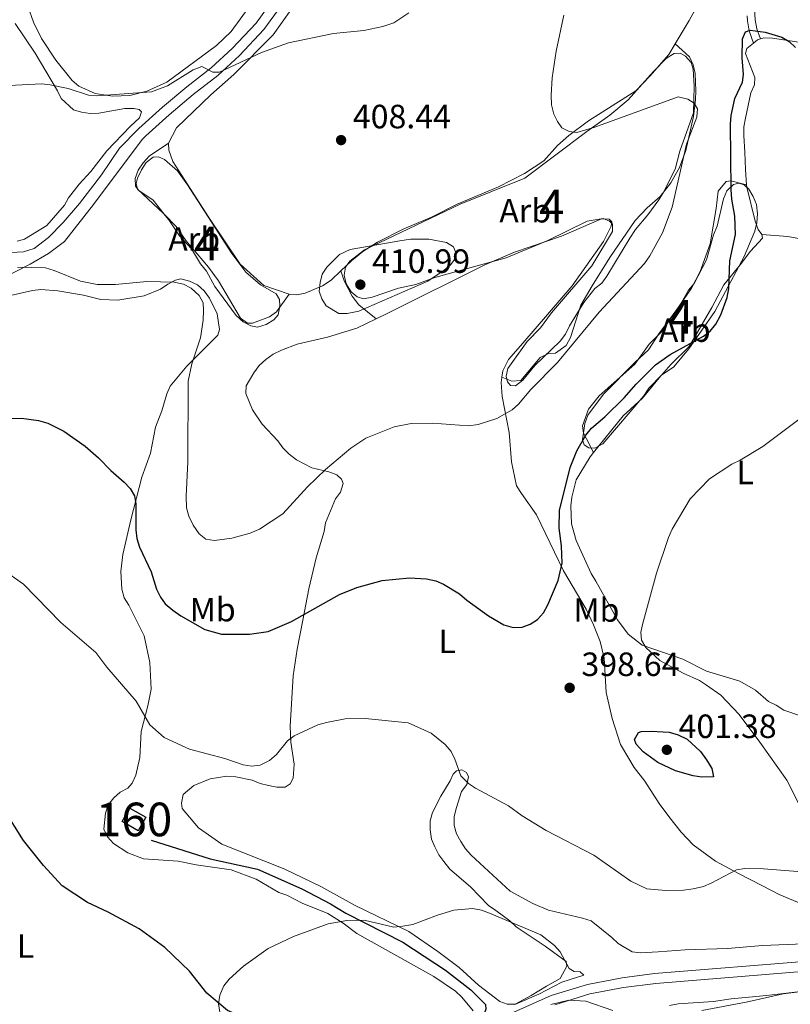
# Model space of a CAD drawing. Units: metres. Extents: x 587292 to 594193, y 710682 to 715398.
# Drawn here: x 589072 to 589301, y 711649 to 711942 of the extents above; entities that cross this region are included whole.
import ezdxf
from ezdxf.enums import TextEntityAlignment as Align

# ---------------------------------------------------------------- set-up
doc = ezdxf.new("R2010")
doc.units = ezdxf.units.M
doc.header["$MEASUREMENT"] = 0
doc.linetypes.add('DGN Style 3', pattern=[104.282962, 74.48783, -29.795132])
for name, color, linetype, lineweight in [('Altimetria', 7, 'Continuous', 0), ('centroides', 7, 'Continuous', 0), ('Complex', 7, 'Continuous', 0), ('Edificios-construcciones', 7, 'Continuous', 0), ('Entidades rusticas', 7, 'Continuous', 0), ('Hidrografía', 7, 'Continuous', 0), ('Viales-ffcc', 7, 'Continuous', 0), ('Zona arbolada', 7, 'Continuous', 0)]:
    doc.layers.add(name, color=color, linetype=linetype, lineweight=lineweight)
doc.styles.add('Style-Arial', font='txt')
doc.styles.add('Style-Arial Narrow', font='txt')

# ---------------------------------------------------------------- blocks, each defined once
blk = doc.blocks.new('5PATER_1')
at = {"layer": 'Altimetria', "linetype": 'Continuous', "lineweight": 0}
h = blk.add_hatch(color=250, dxfattribs=at)
edge = h.paths.add_edge_path()
edge.add_ellipse((1.001171767711639e-08, 1.001171767711639e-08), major_axis=(-1.095731442945028, -1.110710700472634), ratio=0.9994222409660315, start_angle=0, end_angle=360)

msp = doc.modelspace()

# ---------------------------------------------------------------- linework, layer by layer
at = {"layer": 'Altimetria', "color": 30, "linetype": 'Continuous', "lineweight": 0, "flags": 128}
for points, elevation in [([(589065.0490000001, 711922.2660000001), (589078.6159999999, 711922.997), (589081.2320000001, 711922.693), (589086.5719999999, 711921.557), (589092.575, 711919.631), (589095.065, 711919.4040000001), (589111.368, 711920.584), (589116.139, 711922.4040000001), (589123.7350000001, 711927.112), (589126.2960000001, 711928.146), (589129.608, 711926.419), (589131.6130000001, 711926.4410000001), (589144.0860000001, 711932.3400000001), (589152.078, 711935.183), (589165.4110000001, 711937.922), (589174.4780000001, 711938.807), (589180.156, 711940.0689999999), (589183.3530000001, 711941.158), (589187.8289999999, 711944.0830000001)], 410), ([(589263.243, 711878.686), (589266.131, 711886.2849999999), (589270.4439999999, 711905.0090000001), (589273.4920000001, 711913.064), (589273.716, 711915.5730000001), (589272.696, 711917.192), (589270.8030000001, 711918.425), (589267.912, 711919.1470000001), (589243.1880000001, 711910.108), (589237.814, 711908.547), (589235.5560000001, 711908.773), (589233.3489999999, 711909.943), (589232.014, 711911.744), (589230.98, 711914.017), (589230.23, 711916.788), (589230.1699999999, 711919.6140000001), (589230.493, 711924.7450000001), (589231.666, 711932.6740000001), (589233.8999999999, 711943.4269999999)], 405), ([(589071.4990000001, 711868.446), (589079.7960000001, 711868.2520000001), (589082.4369999999, 711867.5279999999), (589090.2420000001, 711864.352), (589095.2350000001, 711863.3), (589100.649, 711863.274), (589109.9140000001, 711864.1780000001), (589118.075, 711864.0220000001), (589120.8389999999, 711863.425), (589123.108, 711862.196), (589125.5120000001, 711860.0900000001), (589126.6599999999, 711857.868), (589126.814, 711855.591), (589126.719, 711852.7069999999), (589125.902, 711847.4890000001), (589123.3770000001, 711839.747), (589122.2790000001, 711834.537), (589122.1969999999, 711810.5549999999), (589121.655, 711800.3900000001), (589121.7990000001, 711796.872), (589122.4029999999, 711794.4480000001), (589123.7220000001, 711791.7720000001), (589125.517, 711789.1400000001), (589127.517, 711787.6440000001), (589130.05, 711787.183), (589135.273, 711787.8570000001), (589140.696, 711789.3859999999), (589143.4580000001, 711790.591), (589150.4410000001, 711795.101), (589157.709, 711803.1470000001), (589163.0930000001, 711808.3589999999), (589170.6229999999, 711814.692), (589175.104, 711817.6229999999), (589183.467, 711820.9709999999), (589188.567, 711822.0050000001), (589194.862, 711822.095), (589205.6410000001, 711821.335), (589208.5, 711821.699), (589214.027, 711823.4280000001), (589218.6059999999, 711826.0860000001), (589220.513, 711827.7620000001), (589224.152, 711832.1259999999), (589232.0249999999, 711840.1669999999), (589244.423, 711855.087), (589257.9110000001, 711869.5249999999), (589259.517, 711871.798), (589263.243, 711878.686)], 405), ([(589185.138, 711876.337), (589188.345, 711876.841), (589193.8289999999, 711876.821), (589199.0109999999, 711875.78), (589201.1370000001, 711874.483), (589201.783, 711872.9890000001), (589201.4920000001, 711870.8700000001), (589200.256, 711869.212), (589198.3770000001, 711867.56), (589193.4920000001, 711864.3600000001), (589173.003, 711855.413), (589169.5430000001, 711854.7039999999), (589167.0430000001, 711854.675), (589163.2509999999, 711856.987), (589161.9750000001, 711859.01), (589161.1740000001, 711861.3840000001), (589161.453, 711863.94), (589162.132, 711866.3759999999), (589163.4439999999, 711868.4990000001), (589167.2050000001, 711872.2320000001), (589170.436, 711873.7509999999), (589185.138, 711876.337)], 410), ([(589305.132, 711706.284), (589300.2180000001, 711715.959), (589292.2479999999, 711727.2679999999), (589286.081, 711735.413), (589280.629, 711741.1840000001), (589276.398, 711744.21), (589274.2520000001, 711745.5660000001), (589269.4099999999, 711747.7339999999), (589262.5249999999, 711751.507), (589258.3530000001, 711755.362), (589257.013, 711757.604), (589256.8640000001, 711759.7960000001), (589257.291, 711762.2579999999), (589261.4990000001, 711777.449), (589265.024, 711788.088), (589266.1880000001, 711790.608), (589271.5449999999, 711799.628), (589277.2479999999, 711805.5800000001), (589283.908, 711809.913), (589286.4029999999, 711811.068), (589293.0989999999, 711815.148), (589304.196, 711823.48)], 395), ([(589068.96, 711777.2849999999), (589073.257, 711774.256), (589084.4070000001, 711762.8459999999), (589094.7820000001, 711753.869), (589098.087, 711749.5160000001), (589106.781, 711739.4550000001), (589110.8049999999, 711732.416), (589115.1070000001, 711728.638), (589122.6229999999, 711725.1140000001), (589133.1130000001, 711722.3489999999), (589138.6359999999, 711720.4909999999), (589141.21, 711720.0789999999), (589143.676, 711720.4340000001), (589146.4569999999, 711721.7650000001), (589148.506, 711723.5419999999), (589151.7849999999, 711727.588), (589153.7679999999, 711729.1100000001), (589160.8130000001, 711732.338), (589163.348, 711733.081), (589168.9180000001, 711734.2180000001), (589174.841, 711734.29), (589187.6910000001, 711733.003), (589194.506, 711729.9240000001), (589198.615, 711726.5830000001), (589200.456, 711724.409), (589201.581, 711722.176), (589203.3570000001, 711717.267), (589205.571, 711714.9369999999), (589207.635, 711713.527), (589217.4880000001, 711708.2949999999), (589221.53, 711705.308), (589228.6599999999, 711700.9550000001), (589242.9040000001, 711693.5860000001), (589253.9099999999, 711685.871), (589258.6440000001, 711683.6540000001), (589264.263, 711683.0959999999), (589269.5179999999, 711683.2390000001), (589272.4340000001, 711683.6669999999), (589275.47, 711684.281), (589277.7690000001, 711685.264), (589285.3200000001, 711689.2749999999), (589287.7890000001, 711689.6810000001), (589293.3389999999, 711689.611), (589320.0619999999, 711687.514)], 395), ([(589131.655, 711646.936), (589131.3130000001, 711649.415), (589131.6950000001, 711652.033), (589132.825, 711654.783), (589134.4029999999, 711656.7250000001), (589138.6640000001, 711660.619), (589145.994, 711665.892), (589153.54, 711669.483), (589163.842, 711673.165), (589169.409, 711674.227), (589174.547, 711674.345), (589183.4269999999, 711672.243), (589186.0800000001, 711672.494), (589189.0390000001, 711673.057), (589196.405, 711675.831), (589201.2579999999, 711677.243), (589206.7820000001, 711677.78), (589209.497, 711677.3049999999), (589211.892, 711676.4070000001), (589227.1170000001, 711669.9539999999), (589231.1399999999, 711666.8200000001), (589232.8870000001, 711664.8630000001), (589235.4979999999, 711659.889), (589237.0109999999, 711659.0279999999), (589238.8289999999, 711658.9850000001), (589239.905, 711657.993), (589233.3470000001, 711655.855), (589226.49, 711652.335), (589219.342, 711649.237)], 390), ([(589274.929, 711647.398), (589288.1570000001, 711649.902), (589299.132, 711652.3570000001), (589317.3470000001, 711654.682)], 390), ([(589230.033, 711649.2390000001), (589235.409, 711650.5490000001), (589240.4569999999, 711650.256), (589248.479, 711647.4299999999)], 390)]:
    msp.add_lwpolyline(points, dxfattribs=dict(at, elevation=elevation))
at = {"layer": 'Altimetria', "color": 30, "linetype": 'Continuous', "lineweight": 30, "elevation": 400, "flags": 128}
for points in [[(589283.0179999999, 711862.1400000001), (589283.3230000001, 711870.395), (589284.942, 711878.2239999999), (589284.76, 711883.655), (589283.861, 711888.6910000001), (589283.6769999999, 711891.5930000001), (589283.527, 711911.024), (589283.689, 711913.54), (589284.7590000001, 711918.604), (589287.0930000001, 711923.48), (589287.3189999999, 711925.7390000001), (589286.953, 711930.7380000001), (589287.0800000001, 711936.3910000001), (589287.9979999999, 711938.469), (589289.372, 711938.9850000001), (589293.78, 711938.392), (589298.7960000001, 711936.8289999999), (589300.976, 711935.6059999999), (589302.8670000001, 711933.8)], [(589052.1869999999, 711822.8859999999), (589072.737, 711823.6059999999), (589077.771, 711822.885), (589080.5260000001, 711822.06), (589085.314, 711819.729), (589091.618, 711815.217), (589095.615, 711811.8160000001), (589099.291, 711807.969), (589103.2139999999, 711804.5009999999), (589104.9890000001, 711802.6400000001), (589106.291, 711800.506), (589106.666, 711798.145), (589106.686, 711790.3729999999), (589106.9650000001, 711787.8060000001), (589107.744, 711785.2450000001), (589111.2590000001, 711777.9110000001), (589112.8, 711772.773), (589113.9820000001, 711770.3940000001), (589115.4299999999, 711768.354), (589117.7220000001, 711766.486), (589120.0590000001, 711764.818), (589127.247, 711760.7579999999), (589132.148, 711759.3119999999), (589140.486, 711759.3940000001), (589145.993, 711760.1429999999), (589153.0079999999, 711763.115), (589167.244, 711771.169), (589172.3659999999, 711773.21), (589179.9280000001, 711775.2960000001), (589188.068, 711776.0730000001), (589193.129, 711775.8389999999), (589195.912, 711775.216), (589198.1910000001, 711774.1869999999), (589202.9510000001, 711771.3160000001), (589205.0619999999, 711769.422), (589211.537, 711764.8090000001), (589216.148, 711762.165), (589218.875, 711761.2960000001), (589221.568, 711761.45), (589223.923, 711762.281), (589226.1470000001, 711763.7350000001), (589227.9140000001, 711765.679), (589229.2069999999, 711768.05), (589232.264, 711775.29), (589233.462, 711780.5050000001), (589233.2960000001, 711785.571), (589232.5360000001, 711790.8999999999), (589232.6059999999, 711796.1030000001), (589235.8049999999, 711808.9199999999), (589237.807, 711813.8330000001), (589240.452, 711818.5), (589242.122, 711820.648), (589246.0970000001, 711824.013), (589251.9140000001, 711829.6300000001), (589255.435, 711833.6869999999), (589261.2039999999, 711839.388), (589265.5179999999, 711842.521), (589275.4880000001, 711847.9550000001), (589277.496, 711849.4410000001), (589279.1140000001, 711851.5349999999), (589280.622, 711854.341), (589282.4569999999, 711859.4979999999), (589283.0179999999, 711862.1400000001)], [(589259.946, 711730.469), (589265.277, 711730.213), (589267.949, 711729.4580000001), (589270.6270000001, 711728.0760000001), (589274.584, 711724.4269999999), (589276.3500000001, 711722.0109999999), (589277.9280000001, 711719.379), (589278.469, 711716.913), (589274.9880000001, 711716.8189999999), (589272.3489999999, 711717.2110000001), (589267.118, 711718.693), (589261.923, 711721.189), (589257.524, 711724.362), (589255.4750000001, 711726.683), (589254.9580000001, 711728.065), (589256.19, 711730.1159999999), (589256.97, 711730.4369999999), (589259.946, 711730.469)]]:
    msp.add_lwpolyline(points, dxfattribs=at)
at = {"layer": 'Complex', "color": 92, "linetype": 'DGN Style 3', "lineweight": 0}
for points in [[(589272.4550000001, 711914.398, 410.067), (589272.7080000001, 711922.253, 408.563), (589272.3899999999, 711927.3319999999, 408.563), (589271.838, 711929.294, 408.563), (589270.1669999999, 711931.1799999999, 408.563), (589268.4920000001, 711932.067, 408.563), (589266.7320000001, 711932.054, 408.563), (589264.467, 711930.6440000001, 408.563), (589260.612, 711926.662, 408.755), (589253.04, 711918.2180000001, 410.163), (589247.6030000001, 711913.6229999999, 410.818), (589240.746, 711908.8130000001, 411.794), (589222.335, 711894.8970000001, 414.001), (589203.091, 711887.1810000001, 414.353), (589174.686, 711873.587, 414.353), (589170.334, 711870.307, 414.369), (589169.067, 711868.433, 414.353), (589168.6570000001, 711866.0560000001, 414.353), (589169.206, 711863.534, 414.385), (589170.6950000001, 711861.129, 414.177), (589172.4680000001, 711859.642, 413.953), (589174.345, 711859.095, 413.713), (589177.006, 711859.523, 413.537), (589184.814, 711862.209, 413.121), (589189.916, 711863.3670000001, 413.121), (589195.5830000001, 711865.4029999999, 413.121), (589216.838, 711871.2309999999, 413.153), (589229.1740000001, 711876.3559999999, 413.153), (589240.913, 711882.104, 413.153), (589245.595, 711882.9839999999, 413.153), (589247.5109999999, 711882.1969999999, 413.153), (589248.3659999999, 711881.273, 413.153), (589248.4169999999, 711879.1140000001, 413.153), (589242.297, 711868.824, 413.153), (589230.263, 711854.9210000001, 413.121), (589226.966, 711850.4169999999, 412.722), (589223.05, 711846.375, 412.626), (589217.2990000001, 711838.3630000001, 412.626), (589216.81, 711836.1059999999, 412.626), (589217.162, 711834.345, 412.626), (589218.1170000001, 711833.2420000001, 412.626), (589219.5970000001, 711833.2350000001, 412.626), (589221.7220000001, 711834.8260000001, 412.626), (589225.3589999999, 711839.209, 412.626), (589232.8470000001, 711846.4739999999, 412.626), (589234.4340000001, 711848.506, 412.626), (589235.605, 711851.06, 412.626), (589239.872, 711857.919, 412.626), (589243.148, 711862.1440000001, 412.626), (589245.1939999999, 711863.7339999999, 412.626), (589246.682, 711865.767, 412.626), (589253.6070000001, 711877.0930000001, 412.306), (589255.217, 711879.685, 411.826), (589258.9340000001, 711884.068, 411.666), (589262.1510000001, 711888.452, 411.666), (589263.56, 711890.7450000001, 411.826), (589267.087, 711897.6270000001, 410.946), (589268.409, 711902.9199999999, 410.227)], [(589135.219, 711872.574, 411.874), (589122.051, 711892.98, 413.489), (589119.0290000001, 711897.091, 413.489), (589115.2450000001, 711900.466, 413.473), (589113.4099999999, 711901.3130000001, 413.457), (589111.8500000001, 711901.22, 413.457), (589109.804, 711899.5689999999, 413.457), (589108.355, 711897.396, 413.441), (589107.146, 711894.9820000001, 413.665), (589106.7390000001, 711893.365, 413.745), (589107.2320000001, 711891.683, 413.745), (589114.9180000001, 711884.4539999999, 413.729), (589116.5490000001, 711882.548, 413.729), (589119.648, 711877.757, 413.361), (589123.21, 711873.9639999999, 413.009), (589125.8899999999, 711869.4739999999, 412.866), (589127.74, 711867.267, 412.69), (589130.2, 711862.699, 412.642), (589136.561, 711854.1159999999, 412.642), (589138.632, 711852.2080000001, 412.658), (589140.926, 711851.0590000001, 412.658), (589142.8630000001, 711850.6710000001, 412.658), (589145.466, 711851.44, 412.658), (589147.73, 711852.79, 412.658), (589149.0160000001, 711854.284, 412.658), (589149.507, 711856.94, 412.658), (589149.375, 711858.8999999999, 412.658), (589148.443, 711860.5630000001, 412.674), (589143.7760000001, 711863.2620000001, 412.722), (589139.3740000001, 711866.9990000001, 412.29)], [(589271.1200000001, 711844.23, 404.864), (589278.8030000001, 711855.3330000001, 405.696), (589287.588, 711871.6089999999, 405.68), (589290.7590000001, 711879.212, 405.68), (589291.3489999999, 711881.669, 405.68), (589291.52, 711884.3470000001, 405.68), (589291.2320000001, 711887.087, 405.68), (589290.2820000001, 711889.51, 405.68), (589288.932, 711891.655, 405.68), (589287.578, 711892.98, 405.68), (589286.021, 711893.486, 405.68), (589284.3600000001, 711893.0930000001, 405.68), (589282.453, 711891.202, 405.68), (589281.3829999999, 711888.7479999999, 405.68), (589279.51, 711880.699, 405.664), (589278.439, 711878.125, 405.664), (589276.3489999999, 711870.6170000001, 405.664), (589272.6810000001, 711863.595, 405.648), (589271.0530000001, 711861.6429999999, 405.648), (589268.395, 711857.0760000001, 405.648), (589262.202, 711848.646, 405.648), (589259.1440000001, 711843.9210000001, 405.648), (589255.1300000001, 711840.2590000001, 405.648), (589245.7139999999, 711830.663, 405.648), (589241.129, 711824.425, 405.648), (589240.1799999999, 711822.01, 405.648), (589239.52, 711817.175, 405.648), (589240.013, 711815.6939999999, 405.648), (589241.348, 711814.7080000001, 405.648), (589243.1470000001, 711814.6410000001, 405.648), (589245.4920000001, 711815.9099999999, 405.648), (589257.767, 711830.213, 405.648), (589259.2550000001, 711832.4450000001, 405.648), (589263.091, 711836.467, 405.648), (589266.5989999999, 711838.7520000001, 405.664)]]:
    msp.add_polyline3d(points, close=True, dxfattribs=at)
at = {"layer": 'Complex', "color": 1, "linetype": 'Continuous', "lineweight": 0}
msp.add_3dface([(589104.9180000001, 711707.645, 396.575), (589102.602, 711703.628, 396.575), (589107.388, 711700.869, 396.639), (589109.7039999999, 711704.8859999999, 396.639)], dxfattribs=at)
at = {"layer": 'Edificios-construcciones', "color": 1, "linetype": 'DGN Style 3', "lineweight": 25, "extrusion": (-0.01003586498667174, 0.005786174585295432, 0.9999328985475165), "elevation": -1397.564343131383, "flags": 128}
msp.add_lwpolyline([(589079.2293922352, 711727.6459064386), (589084.0157935077, 711724.8868602521), (589081.6999101466, 711720.8697930062), (589076.9135088741, 711723.6288391927), (589079.2293922352, 711727.6459064386)], dxfattribs=at)
at = {"layer": 'Entidades rusticas', "color": 92, "linetype": 'Continuous', "lineweight": 0, "extrusion": (0.7847713757147367, -0.4335514580325185, 0.4429074633562606), "elevation": 153958.073106723, "flags": 128}
msp.add_lwpolyline([(908112.2128238827, -75606.13830539724), (908120.2151398207, -75606.8175628038), (908125.9925693057, -75606.71494920552)], dxfattribs=at)
at = {"layer": 'Entidades rusticas', "color": 92, "linetype": 'Continuous', "lineweight": 0, "extrusion": (-0.01758623239957582, -0.05385461734725165, 0.9983939125517389), "elevation": -48304.82310229079, "flags": 128}
msp.add_lwpolyline([(339181.5437763298, 858334.1141395983), (339182.3375874162, 858335.3673765906), (339183.122234995, 858335.896913348)], dxfattribs=at)
at = {"layer": 'Entidades rusticas', "color": 92, "linetype": 'Continuous', "lineweight": 0}
for points in [[(589143.087, 711949.6229999999, 412.233), (589135.003, 711938.5020000001, 411.945), (589130.7080000001, 711934.402, 411.801), (589115.869, 711923.4890000001, 411.833), (589109.94, 711920.7749999999, 411.433), (589104.8970000001, 711919.517, 411.641), (589099.7779999999, 711919.3389999999, 411.881), (589094.604, 711920.1400000001, 412.041), (589089.7350000001, 711922.3400000001, 412.361), (589087.723, 711924.0279999999, 412.601), (589082.8700000001, 711930.0249999999, 413.304), (589078.619, 711936.4809999999, 413.784), (589076.301, 711941.348, 414.088), (589074.622, 711946.1130000001, 414.168)], [(589155.575, 711948.9450000001, 411.389), (589147.531, 711937.564, 411.181), (589135.8260000001, 711925.719, 411.133)], [(589071.3700000001, 711876.2450000001, 406.903), (589073.612, 711876.7550000001, 406.903), (589080.206, 711880.885, 407.031), (589085.469, 711886.9010000001, 407.494), (589086.7180000001, 711889.074, 407.654), (589089.854, 711893.199, 408.246), (589093.308, 711896.9029999999, 408.598), (589098.0719999999, 711903.1000000001, 409.222), (589105.139, 711910.368, 409.35), (589107.7690000001, 711912.875, 409.829), (589108.3360000001, 711914.652, 409.877), (589107.659, 711915.375, 409.909), (589106.081, 711915.7010000001, 409.909), (589103.462, 711915.612, 409.909), (589095.72, 711914.246, 410.229), (589093.101, 711914.1969999999, 410.229), (589090.503, 711914.547, 410.229), (589088.108, 711915.297, 410.229), (589084.443, 711918.611, 410.453), (589083.3729999999, 711920.895, 410.693), (589076.743, 711932.078, 411.701), (589070.8430000001, 711940.939, 412.868)], [(589167.6410000001, 711867.337, 410.563), (589170.7779999999, 711870.3759999999, 410.622), (589174.2280000001, 711873.1400000001, 410.638), (589178.5179999999, 711875.861, 410.382), (589186.351, 711879.8859999999, 410.126), (589194.602, 711883.3300000001, 409.918), (589202.2749999999, 711887.196, 409.134), (589214.4909999999, 711892.3219999999, 408.702), (589222.2250000001, 711896.328, 408.462), (589228.038, 711900.081, 407.583), (589232.0549999999, 711904.6030000001, 406.751), (589235.3870000001, 711907.6470000001, 406.479), (589241.243, 711912.0009999999, 406.175), (589255.3740000001, 711920.9369999999, 404.24), (589259.53, 711925.2380000001, 403.824), (589265.115, 711931.692, 403.473), (589267.0619999999, 711934.923, 403.186)], [(589267.0619999999, 711934.923, 403.186), (589271.304, 711931.048, 403.346), (589272.3740000001, 711928.6440000001, 403.682), (589273.003, 711926.0630000001, 403.986), (589273.092, 711923.504, 404.194), (589273.1610000001, 711920.9040000001, 404.625), (589273.0700000001, 711918.3459999999, 405.537), (589272.449, 711913.271, 406.305), (589270.1869999999, 711903.125, 406.96), (589268.327, 711898.115, 407.392), (589265.7890000001, 711893.587, 407.856), (589262.6329999999, 711889.462, 408.32), (589258.7409999999, 711886.1400000001, 408.816), (589255.146, 711882.337, 409.407), (589247.5830000001, 711871.354, 409.423), (589242.3700000001, 711862.879, 409.551), (589239.047, 711857.216, 408.784), (589235.9680000001, 711847.513, 407.488), (589234.659, 711845.22, 407.504), (589231.5109999999, 711842.9340000001, 408.144), (589229.1910000001, 711842.7239999999, 408.304), (589226.9070000001, 711841.6140000001, 408.352), (589221.1610000001, 711834.821, 407.856), (589218.521, 711834.592, 407.888), (589215.5290000001, 711835.747, 407.766)], [(589288.254, 711892.9720000001, 398.973), (589287.9110000001, 711897.4839999999, 398.987), (589287.712, 711902.6429999999, 399.659), (589287.4340000001, 711907.642, 399.754), (589287.4639999999, 711910.2010000001, 399.754), (589287.935, 711912.757, 399.563), (589289.5860000001, 711920.3470000001, 399.643), (589290.655, 711922.662, 399.643), (589290.7050000001, 711924.861, 399.643), (589287.976, 711932.0490000001, 400.09), (589288.402, 711933.506, 400.09), (589290.369, 711935.129, 400.211)], [(589292.422, 711936.331, 400.312), (589293.453, 711936.6240000001, 400.346), (589295.9920000001, 711936.533, 400.49), (589303.8230000001, 711935.361, 400.714), (589306.479, 711934.69, 400.73), (589318.9739999999, 711930.0789999999, 401.306), (589323.7620000001, 711927.5800000001, 401.434), (589325.6529999999, 711925.673, 401.418), (589326.943, 711923.429, 401.418), (589329.23, 711915.902, 401.05), (589330.5090000001, 711910.9990000001, 400.538), (589332.4340000001, 711902.9739999999, 400.538), (589335.135, 711884.3910000001, 399.643), (589337.142, 711876.8859999999, 398.939), (589336.8130000001, 711874.568, 398.859), (589333.923, 711867.2239999999, 397.867), (589331.425, 711862.7760000001, 397.387)], [(589135.8260000001, 711925.719, 411.133), (589129.024, 711919.69, 410.941), (589118.827, 711909.8570000001, 410.829), (589116.389, 711905.369, 410.941)], [(589116.389, 711905.369, 410.941), (589110.635, 711901.4750000001, 410.781), (589108.888, 711899.503, 410.813), (589107.419, 711897.31, 410.829), (589106.469, 711894.7949999999, 410.781), (589106.5590000001, 711892.5360000001, 410.749), (589107.574, 711891.3119999999, 410.621), (589111.879, 711888.375, 410.685), (589115.1399999999, 711884.223, 410.253), (589118.6640000001, 711880.5900000001, 408.958), (589121.5449999999, 711876.3999999999, 408.59), (589128.2479999999, 711868.4750000001, 408.206), (589131.29, 711864.4040000001, 408.334), (589137.821, 711853.341, 408.59), (589139.8530000001, 711851.773, 408.59), (589141.3530000001, 711851.807, 408.622), (589146.4380000001, 711853.7050000001, 408.59), (589148.4639999999, 711855.216, 408.542), (589152.304, 711860.4180000001, 409.763)], [(589116.389, 711905.369, 410.941), (589116.48, 711903.27, 410.941), (589117.685, 711899.926, 410.877), (589128.4299999999, 711883.2479999999, 409.374), (589137.7280000001, 711869.335, 409.262), (589144.7779999999, 711862.9880000001, 409.534), (589152.304, 711860.4180000001, 409.758)], [(589288.254, 711892.9720000001, 398.973), (589283.561, 711894.1300000001, 400.205), (589282.2209999999, 711893.996, 401.564), (589279.8300000001, 711891.1070000001, 402.204), (589279.229, 711885.952, 402.7), (589277.4850000001, 711875.3640000001, 403.259), (589274.5120000001, 711867.1599999999, 403.531), (589271.892, 711862.233, 403.451), (589262.9610000001, 711849.1969999999, 402.923), (589259.307, 711845.554, 402.652), (589255.044, 711839.594, 402.572), (589244.449, 711830.223, 402.124), (589241.294, 711826.2380000001, 402.092), (589239.534, 711821.328, 402.044), (589239.824, 711819.1470000001, 401.74), (589240.6570000001, 711817.405, 400.988), (589242.8030000001, 711813.3640000001, 399.89)], [(589292.807, 711878.212, 398.267), (589291.6939999999, 711879.696, 398.283), (589290.8049999999, 711882.139, 398.411), (589288.308, 711892.2650000001, 398.971), (589288.254, 711892.9720000001, 398.973)], [(589178.1130000001, 711853.0800000001, 409.231), (589181.6270000001, 711854.777, 409.182), (589210.496, 711869.169, 410.35), (589219.287, 711872.8900000001, 410.238), (589233.2010000001, 711877.669, 410.254), (589245.1780000001, 711882.8570000001, 410.318), (589247.3770000001, 711882.788, 410.334), (589248.213, 711881.9040000001, 410.334), (589248.048, 711880.706, 410.334), (589245.709, 711876.0970000001, 410.334), (589236.378, 711862.923, 410.158), (589221.753, 711845.872, 409.47), (589217.4539999999, 711841.0320000001, 408.43), (589215.8, 711837.6000000001, 408.047), (589215.5290000001, 711835.747, 407.766)], [(589242.8030000001, 711813.3640000001, 399.89), (589251.558, 711824.2490000001, 399.691), (589257.378, 711829.5220000001, 399.419), (589262.2609999999, 711835.5989999999, 399.435), (589265.716, 711839.483, 399.722), (589271.236, 711844.9169999999, 400.666), (589277.942, 711856.4439999999, 400.794), (589281.5090000001, 711863.246, 400.538), (589286.372, 711869.163, 399.898), (589289.4880000001, 711873.2679999999, 399.163), (589293.0020000001, 711877.092, 398.411), (589292.807, 711878.212, 398.267)], [(589292.807, 711878.212, 398.305), (589300.575, 711877.6410000001, 398.162), (589304.27, 711876.905, 398.098), (589312.848, 711872.551, 397.986), (589321.0490000001, 711868.9380000001, 397.106), (589324.619, 711866.9839999999, 397.026), (589331.425, 711862.7760000001, 397.357)], [(589152.304, 711860.4180000001, 409.758), (589154.5419999999, 711860.2280000001, 409.838), (589157.003, 711860.7779999999, 410.302), (589162.23, 711862.875, 410.398), (589164.7760000001, 711864.5630000001, 410.51), (589167.6410000001, 711867.337, 410.563)], [(589167.6410000001, 711867.337, 410.563), (589168.6270000001, 711864.4539999999, 410.579), (589170.967, 711859.8260000001, 410.563), (589172.9950000001, 711857.298, 410.308), (589178.1130000001, 711853.0800000001, 409.231)], [(589122.6370000001, 711864.3030000001, 406.831), (589120.061, 711865.014, 406.847), (589118.46, 711864.561, 406.767), (589116.196, 711863.4110000001, 406.271), (589114.051, 711861.9010000001, 406.015), (589109.145, 711859.962, 405.631), (589101.3030000001, 711858.656, 405.151), (589096.246, 711858.8970000001, 404.895), (589091.0930000001, 711860.118, 404.592), (589083.5419999999, 711861.409, 404.592), (589078.486, 711861.81, 404.688), (589075.926, 711861.541, 404.815), (589060.598, 711858.1070000001, 404.672), (589055.6140000001, 711856.5889999999, 404.176), (589051.067, 711854.449, 403.68), (589044.5789999999, 711851.8970000001, 402.416)], [(589207.007, 711647.3019999999, 389.734), (589203.665, 711651.375, 389.75), (589201.754, 711653.162, 389.75), (589195.335, 711657.567, 389.75), (589172.439, 711670.318, 390.438), (589168.334, 711673.4539999999, 390.55), (589163.7679999999, 711676.2919999999, 390.678), (589156.1240000001, 711679.3430000001, 390.742), (589151.5959999999, 711681.7010000001, 390.933), (589149.1799999999, 711682.5109999999, 390.997), (589142.4199999999, 711686.4569999999, 391.365), (589135.0149999999, 711689.227, 392.021), (589124.585, 711690.7110000001, 392.693), (589119.3119999999, 711691.8119999999, 392.725), (589108.9199999999, 711692.5560000001, 392.725), (589104.2890000001, 711694.2949999999, 392.661), (589100.0830000001, 711697.111, 392.709), (589098.3119999999, 711699.118, 392.741), (589097.202, 711701.381, 392.789), (589097.622, 711706.077, 393.348), (589098.5120000001, 711708.5930000001, 393.476), (589100.1599999999, 711710.665, 393.652), (589102.006, 711712.396, 393.636), (589104.3500000001, 711713.506, 393.636), (589105.6359999999, 711715.06, 393.812), (589106.706, 711717.4539999999, 393.844), (589107.8470000001, 711722.7069999999, 394.1), (589108.26, 711730.402, 394.82), (589110.2110000001, 711737.9909999999, 395.763), (589111.2110000001, 711742.9439999999, 396.099), (589110.865, 711750.922, 396.883), (589109.139, 711758.8260000001, 397.587), (589104.619, 711767.9610000001, 398.098), (589103.189, 711770.146, 398.306), (589102.5, 711772.6880000001, 398.402), (589102.243, 711777.967, 398.914), (589102.844, 711783.0819999999, 399.234), (589105.226, 711793.388, 400.034), (589108.4780000001, 711805.9880000001, 401.345), (589111.067, 711813.1540000001, 402.145), (589112.5789999999, 711820.865, 402.896), (589114.4180000001, 711825.7150000001, 403.344), (589115.879, 711830.7660000001, 403.968), (589116.9280000001, 711833.041, 404.272), (589121.831, 711839.058, 405.151), (589131.0460000001, 711848.2350000001, 407.102), (589131.533, 711849.9720000001, 407.086), (589130.913, 711854.6329999999, 407.118), (589128.5530000001, 711859.2409999999, 407.102), (589127.003, 711861.466, 407.086), (589125.0120000001, 711863.2339999999, 407.07), (589122.6370000001, 711864.3030000001, 406.831)], [(589161.658, 711684.2949999999, 391.798), (589150.9650000001, 711689.5179999999, 392.389), (589132.264, 711696.8929999999, 392.901), (589125.348, 711701.8, 393.461), (589120.4539999999, 711707.4979999999, 394.117), (589120.301, 711709.138, 394.357), (589120.771, 711711.655, 394.564), (589123.9210000001, 711714.361, 394.58), (589128.747, 711716.3400000001, 395.028), (589133.788, 711717.098, 395.06), (589136.446, 711716.8870000001, 395.06), (589141.3, 711715.8870000001, 394.996), (589143.655, 711714.9369999999, 394.676), (589146.111, 711714.327, 394.612), (589148.588, 711713.8570000001, 394.165), (589151.1270000001, 711713.8659999999, 394.133), (589152.531, 711714.8, 394.197), (589153.517, 711716.5349999999, 394.452), (589153.7350000001, 711720.692, 394.884), (589152.763, 711727.1939999999, 395.588), (589152.5630000001, 711731.9720000001, 396.628), (589153.426, 711746.942, 398.387), (589154.699, 711754.933, 399.954), (589156.3740000001, 711763.5430000001, 401.362), (589158.173, 711772.871, 402.097), (589160.29, 711781.9979999999, 402.737), (589162.682, 711789.845, 403.217), (589163.1130000001, 711792.402, 403.233), (589166.0220000001, 711799.5860000001, 404.224), (589167.51, 711801.5989999999, 404.608), (589168.3800000001, 711804.1140000001, 405.008), (589167.8659999999, 711805.456, 405.376), (589166.412, 711806.7620000001, 405.792), (589164.0959999999, 711807.591, 406.511), (589159.004, 711808.7720000001, 407.103), (589154.416, 711811.1499999999, 407.823), (589152.264, 711812.8389999999, 408.095), (589150.392, 711814.726, 408.414), (589148.882, 711816.791, 408.878), (589144.2849999999, 711821.788, 409.438), (589141.3640000001, 711826.0590000001, 409.854), (589139.365, 711830.885, 409.902), (589139.4750000001, 711833.2039999999, 409.902), (589141.79, 711837.0519999999, 409.774), (589143.379, 711839.2239999999, 409.406), (589145.3049999999, 711841.0560000001, 409.438), (589147.4909999999, 711842.5660000001, 409.358), (589149.9550000001, 711843.7749999999, 409.486), (589154.6610000001, 711845.594, 409.598), (589163.665, 711847.655, 409.598), (589172.3929999999, 711850.317, 409.31), (589178.1130000001, 711853.0800000001, 409.231)], [(589215.5290000001, 711835.747, 407.766), (589215.3060000001, 711834.2239999999, 407.535), (589215.629, 711830.044, 407.055), (589217.662, 711819.3, 405.76), (589218.405, 711810.581, 404.496), (589219.875, 711803.4979999999, 403.281), (589221.324, 711801.173, 402.721), (589225.8559999999, 711794.8759999999, 401.857), (589233.842, 711778.1300000001, 400.802), (589240.591, 711766.827, 399.106), (589242.7509999999, 711762.1400000001, 398.483), (589244.729, 711757.173, 398.131), (589245.9680000001, 711752.25, 398.035), (589246.504, 711741.9720000001, 398.547), (589248.271, 711734.308, 399.298), (589250.817, 711726.581, 399.474), (589254.807, 711719.6869999999, 399.506), (589258.0079999999, 711715.635, 399.506), (589262.2779999999, 711709, 399.506), (589265.419, 711704.689, 399.059), (589268.8200000001, 711700.497, 398.243), (589272.442, 711696.663, 397.827), (589279.0390000001, 711691.837, 396.596), (589285.9199999999, 711688.1499999999, 395.396), (589293.0419999999, 711684.521, 395.348), (589297.949, 711681.922, 394.82), (589305.2930000001, 711678.892, 393.909)], [(589310.996, 711734.878, 391.95), (589308.5800000001, 711735.628, 392.286), (589306.959, 711735.135, 392.462), (589304.3589999999, 711735.0460000001, 392.638), (589299.3489999999, 711736.7660000001, 393.181), (589297.0760000001, 711738.2550000001, 393.405), (589294.7609999999, 711739.324, 393.501), (589290.9580000001, 711742.7390000001, 393.501), (589286.311, 711745.3570000001, 393.549), (589276.408, 711748.358, 394.125), (589269.365, 711751.8659999999, 394.525), (589257.1880000001, 711756.075, 395.692), (589253.064, 711759.351, 395.98), (589249.923, 711763.5619999999, 396.348), (589243.415, 711775.105, 398.267), (589242.0449999999, 711777.3500000001, 398.411), (589237.628, 711787.1840000001, 399.195), (589236.19, 711792.1880000001, 399.563), (589235.9920000001, 711797.466, 399.978), (589236.3030000001, 711800.1240000001, 400.026), (589237.604, 711805.236, 400.026), (589241.7509999999, 711812.0560000001, 399.914), (589242.8030000001, 711813.3640000001, 399.89)], [(589270.0320000001, 711665.467, 393.701), (589262.033, 711664.841, 393.669), (589256.7339999999, 711664.6030000001, 393.877), (589254.216, 711664.913, 394.037), (589250.0490000001, 711667.3900000001, 394.277), (589248.1969999999, 711669.1570000001, 394.436), (589242.1000000001, 711674.061, 394.373), (589239.5050000001, 711674.9310000001, 394.117), (589229.379, 711677.2930000001, 393.317), (589224.73, 711679.291, 393.285), (589218.0079999999, 711682.9380000001, 393.365), (589210.301, 711690.068, 394.021), (589206.4380000001, 711693.602, 393.861), (589204.6669999999, 711695.5290000001, 393.877), (589203.297, 711697.7339999999, 394.117), (589202.047, 711699.9979999999, 394.197), (589201.3770000001, 711702.4199999999, 394.405), (589201.348, 711705.0190000001, 394.548), (589201.898, 711707.4950000001, 394.564), (589203.5590000001, 711712.5460000001, 394.948), (589205.067, 711714.679, 395.3), (589205.577, 711716.956, 395.78), (589204.9820000001, 711718.2180000001, 395.668), (589203.6059999999, 711718.963, 395.524), (589201.986, 711718.73, 395.412), (589201.0020000001, 711717.7350000001, 395.092), (589200.1740000001, 711715.699, 394.788), (589197.3759999999, 711711.1329999999, 394.037), (589194.916, 711706.3049999999, 393.573), (589194.206, 711703.869, 393.141), (589194.1950000001, 711701.1510000001, 392.645), (589194.5630000001, 711698.4099999999, 392.325), (589195.6130000001, 711696.087, 392.229), (589196.743, 711693.763, 391.878), (589198.314, 711691.737, 391.526), (589200.0630000001, 711689.5109999999, 391.59), (589206.1980000001, 711684.1669999999, 391.43), (589211.533, 711678.6869999999, 391.094), (589213.7660000001, 711677.2180000001, 391.03), (589217.871, 711674.0830000001, 390.438), (589219.7620000001, 711672.2749999999, 390.39), (589228.375, 711666.622, 390.566), (589234.6529999999, 711661.997, 390.902), (589234.8670000001, 711660.5970000001, 390.902), (589232.8319999999, 711656.987, 390.854), (589228.764, 711654.7050000001, 390.23), (589224.274, 711651.865, 390.214), (589219.426, 711649.327, 390.342), (589217.087, 711649.297, 390.31), (589214.9110000001, 711650.125, 390.278), (589208.574, 711654.95, 390.23), (589202.7990000001, 711660.192, 390.278), (589196.5220000001, 711665.0160000001, 390.406), (589187.8300000001, 711670.9299999999, 390.518), (589171.9299999999, 711678.6939999999, 391.286), (589161.658, 711684.2949999999, 391.798)], [(589310.163, 711667.4369999999, 392.949), (589293.027, 711666.729, 393.157), (589282.628, 711665.8729999999, 393.397), (589270.0320000001, 711665.467, 393.701)], [(589265.3459999999, 711648.8870000001, 391.29), (589267.908, 711649.456, 391.274), (589278.466, 711650.071, 391.322), (589283.6869999999, 711650.949, 391.322), (589294.2069999999, 711651.9040000001, 391.034), (589304.307, 711653.081, 391.082), (589322.2649999999, 711654.4450000001, 391.354), (589333.4820000001, 711654.9369999999, 391.818), (589343.76, 711655.554, 391.37), (589346.2790000001, 711655.443, 391.05), (589347.794, 711654.517, 391.082), (589347.969, 711653.3970000001, 390.954), (589347.4410000001, 711651.26, 390.954), (589346.1769999999, 711650.166, 390.794), (589339.1329999999, 711648.5760000001, 390.091)]]:
    msp.add_polyline3d(points, dxfattribs=at)
at = {"layer": 'Hidrografía', "color": 142, "linetype": 'DGN Style 3', "lineweight": 25}
for points in [[(589198.4010000001, 711639.1140000001, 388.959), (589196.19, 711640.6059999999, 389.187), (589179.871, 711639.3160000001, 390.226), (589164.2220000001, 711640.2209999999, 389.954), (589142.287, 711643.8319999999, 390.594), (589133.9650000001, 711647.405, 390.61), (589127.75, 711652.6089999999, 390.594), (589122.6399999999, 711659.1880000001, 390.674), (589115.352, 711666.1359999999, 390.93), (589107.679, 711671.686, 391.122), (589098.4839999999, 711676.682, 391.138), (589092.2990000001, 711679.567, 391.202), (589084.783, 711684.5360000001, 391.81), (589079.2309999999, 711690.5970000001, 392.433), (589073.2849999999, 711698.0190000001, 392.673), (589067.487, 711707.3589999999, 392.929), (589063.294, 711718.0519999999, 393.105), (589053.3670000001, 711739.2849999999, 393.313), (589042.1030000001, 711760.9029999999, 394.273), (589036.085, 711770.1440000001, 394.608), (589029.973, 711776.1470000001, 394.8), (589024.6880000001, 711779.2479999999, 394.864), (589014.4739999999, 711783.5320000001, 395), (589012.6270000001, 711782.6240000001, 395.23)], [(589111.2579999999, 711698.121, 393.013), (589128.807, 711692.51, 392.773), (589142.828, 711689.4720000001, 391.862), (589156.058, 711683.619, 391.446), (589164.5349999999, 711679.145, 391.03), (589169.102, 711676.3670000001, 390.966), (589186.038, 711667.7390000001, 390.63), (589198.797, 711659.449, 389.798), (589206.2890000001, 711653.5800000001, 389.399), (589210.629, 711649.2039999999, 389.303), (589210.743, 711647.844, 389.303), (589210.3589999999, 711646.7660000001, 389.303), (589205.9469999999, 711643.506, 389.287), (589198.4010000001, 711639.1140000001, 388.959)]]:
    msp.add_polyline3d(points, dxfattribs=at)
at = {"layer": 'Viales-ffcc', "color": 250, "linetype": 'DGN Style 3', "lineweight": 0}
for points in [[(589069.53, 711872.797, 406.044), (589073.31, 711873.081, 406.316), (589076.453, 711874.067, 406.54), (589080.764, 711877.288, 406.779), (589085.121, 711881.727, 407.211), (589089.923, 711887.425, 408.043), (589096.476, 711895.933, 408.571), (589101.807, 711903.8870000001, 409.194), (589107.629, 711909.6799999999, 409.626), (589114.6529999999, 711916.0079999999, 410.234), (589121.815, 711922.115, 410.65), (589129.1359999999, 711927.7220000001, 410.986), (589135.3770000001, 711933.493, 411.194), (589142.426, 711941.02, 411.21), (589149.283, 711950.467, 411.273), (589155.325, 711961.1170000001, 411.401), (589160.449, 711972.131, 411.593), (589165.7790000001, 711984.483, 411.673), (589170.0020000001, 711995.2, 411.321), (589174.837, 712008.754, 411.002), (589178.588, 712021.273, 410.778), (589186.7150000001, 712042.7490000001, 410.042), (589193.8360000001, 712058.033, 409.802), (589196.8759999999, 712062.9850000001, 409.802)], [(589290.193, 711952.4680000001, 402.509), (589290.8500000001, 711941.99, 401.021), (589291.318, 711939.378, 400.717), (589292.422, 711936.331, 400.653)], [(589288.429, 711943.213, 401.229), (589288.524, 711941.71, 401.021), (589289.051, 711938.7690000001, 400.717), (589290.369, 711935.129, 400.653)], [(589219.054, 711646.966, 390.498), (589230.2080000001, 711651.925, 390.786), (589240.9979999999, 711655.2180000001, 391.17), (589251.2679999999, 711657.1810000001, 391.426), (589260.9439999999, 711658.3999999999, 391.569), (589312.7649999999, 711662.6699999999, 391.062), (589328.881, 711663.382, 390.833), (589344.919, 711664.594, 390.604), (589361.577, 711665.8430000001, 390.376), (589374.3630000001, 711666.5930000001, 390.147), (589379.1130000001, 711666.9850000001, 389.762), (589389.3189999999, 711667.824, 389.826), (589418.2990000001, 711669.665, 390.594), (589449.909, 711670.8470000001, 391.825), (589463.3859999999, 711672.6440000001, 392.449), (589474.8770000001, 711674.5560000001, 392.961), (589488.085, 711677.368, 393.665), (589499.065, 711680.3060000001, 394.416), (589517.1880000001, 711685.9199999999, 396.048), (589538.017, 711694.0150000001, 398.255)]]:
    msp.add_polyline3d(points, dxfattribs=at)
at = {"layer": 'Viales-ffcc', "color": 250, "linetype": 'Continuous', "lineweight": 0}
for points in [[(589108.5789999999, 711906.4169999999, 409.54), (589109.6810000001, 711907.513, 409.626), (589116.6200000001, 711913.764, 410.234), (589123.6910000001, 711919.794, 410.65), (589131.06, 711925.4380000001, 410.986), (589137.4809999999, 711931.375, 411.194), (589144.7309999999, 711939.1170000001, 411.21), (589151.7960000001, 711948.8500000001, 411.273)], [(589049.02, 711857.027, 403.764), (589055.548, 711859.538, 404.484), (589066.085, 711864.7320000001, 405.171), (589075.28, 711869.351, 406.195), (589080.7110000001, 711872.507, 406.851), (589085.4450000001, 711876.145, 407.458), (589094.1270000001, 711887.084, 408.37), (589108.5789999999, 711906.4169999999, 409.54)], [(589231.2339999999, 711649.175, 390.786), (589241.703, 711652.3700000001, 391.17), (589251.727, 711654.2860000001, 391.426), (589261.2479999999, 711655.486, 391.569), (589313.183, 711659.7650000001, 391.058), (589318.439, 711659.3030000001, 391.074), (589320.7749999999, 711658.4539999999, 391.074), (589323.791, 711657.9809999999, 391.058), (589340.0449999999, 711658.273, 391.01), (589351.7239999999, 711659.1030000001, 390.642), (589356.024, 711659.5249999999, 390.626), (589360.4880000001, 711661.0449999999, 390.546), (589363.4340000001, 711662.7520000001, 390.306), (589379.3530000001, 711664.065, 389.762), (589389.5320000001, 711664.902, 389.826), (589418.4469999999, 711666.7390000001, 390.594), (589450.158, 711667.925, 391.825), (589463.8200000001, 711669.747, 392.449), (589475.423, 711671.6769999999, 392.961), (589488.7690000001, 711674.5190000001, 393.665), (589499.8770000001, 711677.4909999999, 394.416), (589518.1529999999, 711683.152, 396.048), (589539.118, 711691.3, 398.255)]]:
    msp.add_polyline3d(points, dxfattribs=at)
at = {"layer": 'Zona arbolada', "color": 92, "linetype": 'DGN Style 3', "lineweight": 0}
for points in [[(589272.4550000001, 711914.398, 410.067), (589268.409, 711902.9199999999, 410.227), (589267.087, 711897.6270000001, 410.946), (589263.56, 711890.7450000001, 411.826), (589262.1510000001, 711888.452, 411.666), (589258.9340000001, 711884.068, 411.666), (589255.217, 711879.685, 411.826), (589253.6070000001, 711877.0930000001, 412.306), (589246.682, 711865.767, 412.626), (589245.1939999999, 711863.7339999999, 412.626), (589243.148, 711862.1440000001, 412.626), (589239.872, 711857.919, 412.626), (589235.605, 711851.06, 412.626), (589234.4340000001, 711848.506, 412.626), (589232.8470000001, 711846.4739999999, 412.626), (589225.3589999999, 711839.209, 412.626), (589221.7220000001, 711834.8260000001, 412.626), (589219.5970000001, 711833.2350000001, 412.626), (589218.1170000001, 711833.2420000001, 412.626), (589217.162, 711834.345, 412.626), (589216.81, 711836.1059999999, 412.626), (589217.2990000001, 711838.3630000001, 412.626), (589223.05, 711846.375, 412.626), (589226.966, 711850.4169999999, 412.722), (589230.263, 711854.9210000001, 413.121), (589242.297, 711868.824, 413.153), (589248.4169999999, 711879.1140000001, 413.153), (589248.3659999999, 711881.273, 413.153), (589247.5109999999, 711882.1969999999, 413.153), (589245.595, 711882.9839999999, 413.153), (589240.913, 711882.104, 413.153), (589229.1740000001, 711876.3559999999, 413.153), (589216.838, 711871.2309999999, 413.153), (589195.5830000001, 711865.4029999999, 413.121), (589189.916, 711863.3670000001, 413.121), (589184.814, 711862.209, 413.121), (589177.006, 711859.523, 413.537), (589174.345, 711859.095, 413.713), (589172.4680000001, 711859.642, 413.953), (589170.6950000001, 711861.129, 414.177), (589169.206, 711863.534, 414.385), (589168.6570000001, 711866.0560000001, 414.353), (589169.067, 711868.433, 414.353), (589170.334, 711870.307, 414.369), (589174.686, 711873.587, 414.353), (589203.091, 711887.1810000001, 414.353), (589222.335, 711894.8970000001, 414.001), (589240.746, 711908.8130000001, 411.794), (589247.6030000001, 711913.6229999999, 410.818), (589253.04, 711918.2180000001, 410.163), (589260.612, 711926.662, 408.755), (589264.467, 711930.6440000001, 408.563), (589266.7320000001, 711932.054, 408.563), (589268.4920000001, 711932.067, 408.563), (589270.1669999999, 711931.1799999999, 408.563), (589271.838, 711929.294, 408.563), (589272.3899999999, 711927.3319999999, 408.563), (589272.7080000001, 711922.253, 408.563), (589272.4550000001, 711914.398, 410.067)], [(589135.219, 711872.574, 411.874), (589139.3740000001, 711866.9990000001, 412.29), (589143.7760000001, 711863.2620000001, 412.722), (589148.443, 711860.5630000001, 412.674), (589149.375, 711858.8999999999, 412.658), (589149.507, 711856.94, 412.658), (589149.0160000001, 711854.284, 412.658), (589147.73, 711852.79, 412.658), (589145.466, 711851.44, 412.658), (589142.8630000001, 711850.6710000001, 412.658), (589140.926, 711851.0590000001, 412.658), (589138.632, 711852.2080000001, 412.658), (589136.561, 711854.1159999999, 412.642), (589130.2, 711862.699, 412.642), (589127.74, 711867.267, 412.69), (589125.8899999999, 711869.4739999999, 412.866), (589123.21, 711873.9639999999, 413.009), (589119.648, 711877.757, 413.361), (589116.5490000001, 711882.548, 413.729), (589114.9180000001, 711884.4539999999, 413.729), (589107.2320000001, 711891.683, 413.745), (589106.7390000001, 711893.365, 413.745), (589107.146, 711894.9820000001, 413.665), (589108.355, 711897.396, 413.441), (589109.804, 711899.5689999999, 413.457), (589111.8500000001, 711901.22, 413.457), (589113.4099999999, 711901.3130000001, 413.457), (589115.2450000001, 711900.466, 413.473), (589119.0290000001, 711897.091, 413.489), (589122.051, 711892.98, 413.489), (589135.219, 711872.574, 411.874)], [(589271.1200000001, 711844.23, 404.864), (589266.5989999999, 711838.7520000001, 405.664), (589263.091, 711836.467, 405.648), (589259.2550000001, 711832.4450000001, 405.648), (589257.767, 711830.213, 405.648), (589245.4920000001, 711815.9099999999, 405.648), (589243.1470000001, 711814.6410000001, 405.648), (589241.348, 711814.7080000001, 405.648), (589240.013, 711815.6939999999, 405.648), (589239.52, 711817.175, 405.648), (589240.1799999999, 711822.01, 405.648), (589241.129, 711824.425, 405.648), (589245.7139999999, 711830.663, 405.648), (589255.1300000001, 711840.2590000001, 405.648), (589259.1440000001, 711843.9210000001, 405.648), (589262.202, 711848.646, 405.648), (589268.395, 711857.0760000001, 405.648), (589271.0530000001, 711861.6429999999, 405.648), (589272.6810000001, 711863.595, 405.648), (589276.3489999999, 711870.6170000001, 405.664), (589278.439, 711878.125, 405.664), (589279.51, 711880.699, 405.664), (589281.3829999999, 711888.7479999999, 405.68), (589282.453, 711891.202, 405.68), (589284.3600000001, 711893.0930000001, 405.68), (589286.021, 711893.486, 405.68), (589287.578, 711892.98, 405.68), (589288.932, 711891.655, 405.68), (589290.2820000001, 711889.51, 405.68), (589291.2320000001, 711887.087, 405.68), (589291.52, 711884.3470000001, 405.68), (589291.3489999999, 711881.669, 405.68), (589290.7590000001, 711879.212, 405.68), (589287.588, 711871.6089999999, 405.68), (589278.8030000001, 711855.3330000001, 405.696), (589271.1200000001, 711844.23, 404.864)]]:
    msp.add_polyline3d(points, dxfattribs=at)

# ---------------------------------------------------------------- block references
at = {"layer": 'Altimetria', "color": 250, "linetype": 'Continuous', "lineweight": 0}
for p in [(589167.7180000001, 711906.256, 408.444), (589173.436, 711863.28, 410.99), (589235.6799999999, 711743.3940000001, 398.64), (589264.568, 711724.9569999999, 401.382)]:
    msp.add_blockref('5PATER_1', p, dxfattribs=at)

# ---------------------------------------------------------------- texts
at = {"layer": 'Altimetria', "color": 250, "linetype": 'Continuous', "lineweight": 0, "style": 'Style-Arial'}
for s, p in [('408.44', (589171.2180000001, 711909.756, 408.444)), ('410.99', (589176.936, 711866.78, 410.99)), ('398.64', (589239.1799999999, 711746.8940000001, 398.64)), ('401.38', (589268.068, 711728.4569999999, 401.382))]:
    msp.add_text(s, height=7.000002, dxfattribs=at).set_placement(p)
at = {"layer": 'centroides', "color": 92, "linetype": 'Continuous', "lineweight": 0, "style": 'Style-Arial Narrow'}
for p in [(589230.3545904097, 711886.497001, 409.254), (589127.8075904099, 711875.5250009999, 408.745), (589268.8585904099, 711853.6810009999, 402.501)]:
    msp.add_text('4', height=10.000002, dxfattribs=at).set_placement(p, align=Align.MIDDLE_CENTER)
at = {"layer": 'centroides', "color": 1, "linetype": 'Continuous', "lineweight": 0, "style": 'Style-Arial Narrow'}
msp.add_text('160', height=10.000002, dxfattribs=at).set_placement((589106.153660008, 711704.257001, 393.318), align=Align.MIDDLE_CENTER)
at = {"layer": 'Entidades rusticas', "color": 92, "linetype": 'Continuous', "lineweight": 0}
for s, style, p in [('Arb', 'Style-Arial', (589222.4549625055, 711885.261001, 409.422)), ('Arb', 'Style-Arial', (589124.0429625055, 711876.859001, 408.715)), ('Arb', 'Style-Arial', (589269.8849625057, 711849.753001, 401.574)), ('L', 'Style-Arial Narrow', (589287.8581597833, 711807.436001, 394.954)), ('Mb', 'Style-Arial Narrow', (589129.5558623527, 711766.6440009999, 401.205)), ('Mb', 'Style-Arial Narrow', (589243.6458623526, 711766.540001, 398.203)), ('L', 'Style-Arial Narrow', (589199.2291597833, 711757.2050009998, 398.322)), ('L', 'Style-Arial Narrow', (589073.9261597833, 711666.6340009999, 392.818))]:
    msp.add_text(s, height=7.000002, dxfattribs=dict(at, style=style)).set_placement(p, align=Align.MIDDLE_CENTER)

doc.saveas('drawing.dxf')
